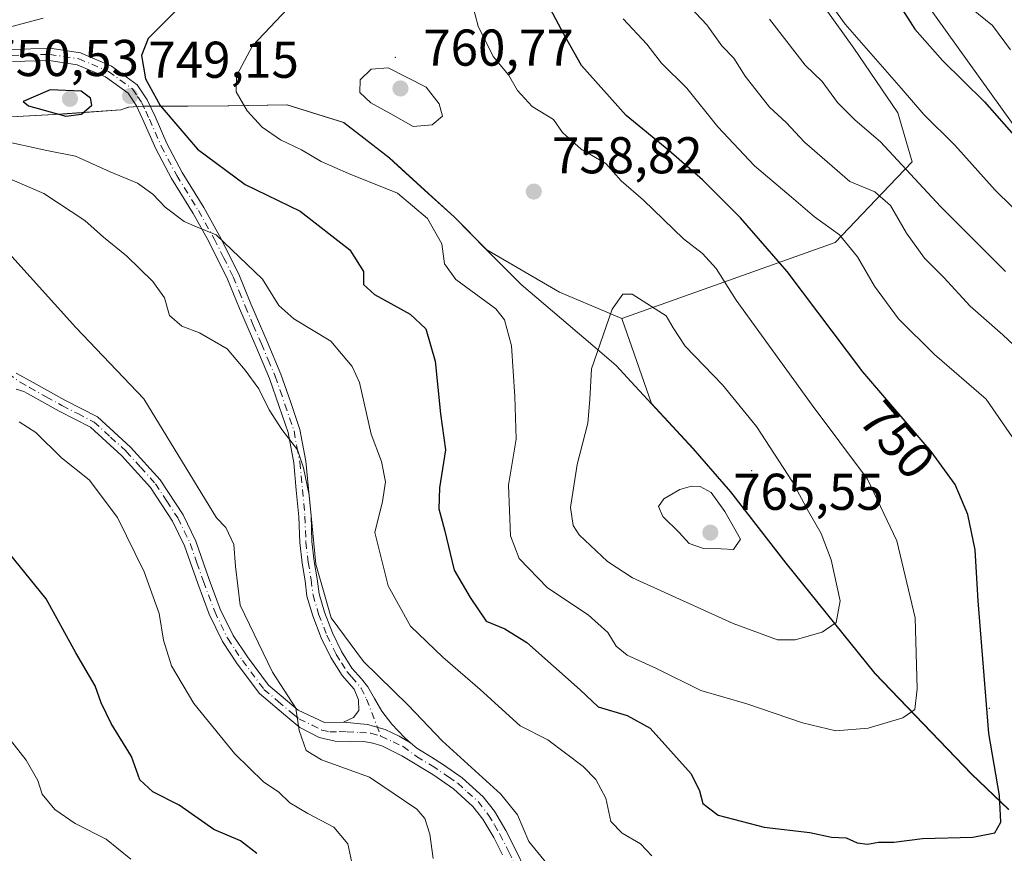
# Model space of a CAD drawing. Units: metres. Extents: x 621457 to 624934, y 4708673 to 4711047.
# Drawn here: x 624485 to 624676, y 4710785 to 4710946 of the extents above; entities that cross this region are included whole.
import ezdxf
from ezdxf.enums import TextEntityAlignment as Align

# ---------------------------------------------------------------- set-up
doc = ezdxf.new("R2010")
doc.units = ezdxf.units.M
doc.header["$MEASUREMENT"] = 0
doc.linetypes.add('DGN Style 4', pattern=[2.6384748266838614, 1.318413404963828, -0.6592067024819142, 0.001648016756204785, -0.6592067024819142])
for name, color, linetype, lineweight in [('Arbolado forestal CxS', 92, 'Continuous', 0), ('Camino Cxs', 7, 'Continuous', 0), ('Camino eje', 30, 'DGN Style 4', 13), ('Centroide de Edificación ligera', 7, 'Continuous', 0), ('Comarca', 135, 'Continuous', 13), ('Comarca CxS', 21, 'Continuous', 0), ('Curva de nivel maestra', 30, 'Continuous', 30), ('Curva de nivel normal', 30, 'Continuous', 0), ('Municipio', 91, 'Continuous', 13), ('Municipio CxS', 4, 'Continuous', 0), ('Punto de cota en terreno', 7, 'Continuous', 0), ('Rótulo de curva de nivel directora', 7, 'Continuous', 0), ('Rótulo de punto de cota en terreno', 7, 'Continuous', 0)]:
    doc.layers.add(name, color=color, linetype=linetype, lineweight=lineweight)
doc.styles.add('Style-Arial', font='txt')

# ---------------------------------------------------------------- blocks, each defined once
blk = doc.blocks.new('5PATER')
at = {"layer": 'Punto de cota en terreno', "linetype": 'Continuous', "lineweight": 0}
h = blk.add_hatch(color=51, dxfattribs=at)
edge = h.paths.add_edge_path()
edge.add_ellipse((0, 0), major_axis=(-0.1095731443231308, -0.1110710700762829), ratio=0.9994222409660322, start_angle=0, end_angle=360)
blk = doc.blocks.new('*U22')
at = {"layer": 'Camino Cxs', "color": 7, "linetype": 'Continuous', "lineweight": 0}
for points in [[(624484.6101000002, 4710877.870100001, 733.2661999999983), (624487.9001000002, 4710876.050100001, 733.1790000000037), (624494.0100999996, 4710872.640100001, 732.9765999999945), (624500.3501000004, 4710869.4001, 734.3466999999946), (624506.7500999998, 4710863.5601, 734.7428000000073), (624512.4901000002, 4710857.200099999, 733.8521000000038), (624516.9401000004, 4710850.420100001, 735.2801999999938), (624519.4001000002, 4710845.3201, 734.3632000000072), (624521.9801000003, 4710837.9301, 735.511799999993), (624524.1201, 4710832.170100001, 738.3852000000044), (624526.5800999999, 4710827.0701, 735.6772999999957), (624529.3501000004, 4710822.950099999, 735.1877999999998), (624533.4501, 4710817.470100001, 738.7315999999992), (624539.1700999998, 4710812.590100001, 736.8934000000008), (624544.2701000003, 4710810.2301, 737.2207999999956), (624547.9501, 4710810.300100001, 737.2314999999944), (624552.6120999996, 4710809.8325, 737.4640000000073), (624556.0447000006, 4710808.858300001, 738.3144999999931), (624558.7352999998, 4710807.5595, 738.657600000006), (624560.9259000003, 4710806.3191, 739.7543000000006), (624562.1601, 4710805.2501, 740.3405000000057), (624564.9801000003, 4710803.5001, 741.1515999999974), (624567.3400999998, 4710802.0101, 741.3889999999956), (624570.9401000004, 4710799.520099999, 740.4553000000016), (624575.0301000001, 4710795.840100001, 739.9067000000068), (624577.1801000005, 4710793.0701, 739.5510000000068), (624579.4200999998, 4710789.290100001, 740.5302999999985), (624581.2100999998, 4710785.800100001, 741.326199999996), (624583.1901000004, 4710781.630100001, 740.3524999999936)], [(624578.7801000001, 4710784.610099999, 739.5326999999961), (624577.0500999996, 4710787.9901, 739.3396999999969), (624574.9401000004, 4710791.540100001, 739.0025000000023), (624573.0401, 4710793.9901, 738.8745999999956), (624569.2600999996, 4710797.4001, 738.7446999999956), (624565.2401000002, 4710800.1801, 739.5979999999981), (624559.2600999996, 4710803.800100001, 738.5742000000029), (624555.3800999997, 4710805.690099999, 737.5041000000057), (624553.6801000005, 4710806.2601, 737.3136999999988), (624551.8800999997, 4710806.540100001, 737.0798999999971), (624549.4001000002, 4710806.5001, 736.749100000001), (624546.3601000002, 4710806.630100001, 736.5347000000039), (624543.2500999998, 4710807.3201, 736.4087000000001), (624539.5000999998, 4710809.2401, 736.2713999999978), (624537.1700999998, 4710811.1801, 736.0795000000071), (624531.7001, 4710815.840100001, 737.3629999999977), (624527.4101, 4710821.5801, 734.2783000000054), (624524.5201000003, 4710825.890100001, 734.6003000000055), (624521.9401000004, 4710831.2401, 736.0663999999962), (624519.7500999998, 4710837.130100001, 734.2753999999986), (624517.2001, 4710844.4101, 733.4456000000064), (624514.8701, 4710849.2501, 733.8188999999985), (624510.6101000002, 4710855.7501, 733.4572000000044), (624505.0601000005, 4710861.880100001, 733.6923999999999), (624498.9901000002, 4710867.440099999, 733.3163999999962), (624492.8901000004, 4710870.550100001, 733.2964000000065), (624486.7500999998, 4710873.970100001, 731.9830999999978), (624486.0800999999, 4710874.340100001, 732.0531999999948), (624484.5701000001, 4710874.7601, 731.9636000000029)]]:
    blk.add_polyline3d(points, dxfattribs=at)

msp = doc.modelspace()

# ---------------------------------------------------------------- linework, layer by layer
at = {"layer": 'Arbolado forestal CxS', "color": 92, "linetype": 'Continuous', "lineweight": 0}
for points in [[(624757.9146999996, 4711044.876, 671.1772000000057), (624758.3844999997, 4711018.8575, 668.4995999999956), (624762.9819, 4710988.186699999, 669.0666999999958), (624781.3739, 4710942.691500001, 679.4860999999946), (624772.8299000004, 4710933.9597, 686.3263000000006), (624721.1876999997, 4710887.034299999, 722.9395999999979), (624702.2169000005, 4710891.7795, 728.7269999999991), (624660.5883, 4710949.7775, 723.0763000000007), (624651.6294999998, 4710974.0305, 723.3589000000065), (624651.6299000002, 4710980.885700001, 723.335699999996), (624637.5138999998, 4710984.445699999, 728.5114000000032), (624632.4770999998, 4710982.424500001, 730.2504000000046), (624629.3750999998, 4710979.1757, 731.4556000000011), (624634.2408999996, 4710973.503500001, 729.8690999999964), (624635.6085000001, 4710956.429500001, 730.9517000000051), (624646.7632999998, 4710940.7885, 730.5932999999933), (624655.3069000002, 4710928.2675, 731.788400000005), (624658.0629000004, 4710918.793500001, 734.0786999999983), (624653.7187000001, 4710914.2445, 737.3061000000016), (624643.1697000006, 4710903.1975, 745.4159999999974), (624601.8709000006, 4710888.445499999, 760.1141000000061)], [(624757.9146999996, 4711044.876, 671.1772000000057), (624758.3844999997, 4711018.8575, 668.4995999999956), (624762.9819, 4710988.186699999, 669.0666999999958), (624781.3739, 4710942.691500001, 679.4860999999946), (624772.8299000004, 4710933.9597, 686.3263000000006), (624721.1876999997, 4710887.034299999, 722.9395999999979), (624702.2169000005, 4710891.7795, 728.7269999999991), (624660.5883, 4710949.7775, 723.0763000000007), (624651.6294999998, 4710974.0305, 723.3589000000065), (624651.6299000002, 4710980.885700001, 723.335699999996), (624637.5138999998, 4710984.445699999, 728.5114000000032), (624632.4770999998, 4710982.424500001, 730.2504000000046), (624629.3750999998, 4710979.1757, 731.4556000000011), (624634.2408999996, 4710973.503500001, 729.8690999999964), (624635.6085000001, 4710956.429500001, 730.9517000000051), (624646.7632999998, 4710940.7885, 730.5932999999933), (624655.3069000002, 4710928.2675, 731.788400000005), (624658.0629000004, 4710918.793500001, 734.0786999999983), (624653.7187000001, 4710914.2445, 737.3061000000016), (624643.1697000006, 4710903.1975, 745.4159999999974), (624601.8709000006, 4710888.445499999, 760.1141000000061)], [(624676.7955, 4710793.394099999, 749.9257999999973), (624669.6457000002, 4710800.244100001, 751.3607000000048), (624650.9260999998, 4710819.714299999, 757.8880000000064), (624633.6766999997, 4710841.1143, 763.1557999999933), (624622.9568999996, 4710854.894300001, 764.2011000000057), (624615.6571000004, 4710863.2643, 763.4201999999932), (624607.6372999996, 4710871.974300001, 761.9088999999949), (624601.8709000006, 4710888.445499999, 760.1141000000061), (624643.1697000006, 4710903.1975, 745.4159999999974), (624653.7187000001, 4710914.2445, 737.3061000000016), (624658.0629000004, 4710918.793500001, 734.0786999999983), (624655.3069000002, 4710928.2675, 731.788400000005), (624646.7632999998, 4710940.7885, 730.5932999999933), (624635.6085000001, 4710956.429500001, 730.9517000000051), (624634.2408999996, 4710973.503500001, 729.8690999999964), (624629.3750999998, 4710979.1757, 731.4556000000011), (624632.4770999998, 4710982.424500001, 730.2504000000046), (624637.5138999998, 4710984.445699999, 728.5114000000032), (624651.6299000002, 4710980.885700001, 723.335699999996), (624651.6294999998, 4710974.0305, 723.3589000000065), (624660.5883, 4710949.7775, 723.0763000000007), (624702.2169000005, 4710891.7795, 728.7269999999991)], [(624635.6085000001, 4710956.429500001, 730.9517000000051), (624646.7632999998, 4710940.7885, 730.5932999999933), (624655.3069000002, 4710928.2675, 731.788400000005), (624658.0629000004, 4710918.793500001, 734.0786999999983), (624653.7187000001, 4710914.2445, 737.3061000000016), (624643.1697000006, 4710903.1975, 745.4159999999974), (624601.8709000006, 4710888.445499999, 760.1141000000061), (624589.7938999999, 4710893.538100001, 758.3558000000049), (624575.7181000002, 4710901.784299999, 757.1589999999997), (624569.4282999998, 4710908.124299999, 756.4878999999929), (624564.4285000004, 4710912.674500001, 756.5412000000069), (624556.8487, 4710919.5745, 757.9741000000067), (624551.9787, 4710923.354499999, 758.1255999999995), (624548.0588999996, 4710926.394500001, 758.5927999999985), (624537.0389, 4710929.864499999, 757.3172999999952), (624525.7890999997, 4710929.634500001, 754.4793999999966), (624525.7291000001, 4710929.634500001, 754.4668999999994), (624517.8391000006, 4710929.604499999, 752.2366000000038), (624517.0991000002, 4710929.604499999, 751.9550000000019), (624509.1891000001, 4710929.5645, 749.4419999999955), (624509.1690999996, 4710929.5645, 749.438599999994), (624506.3992999997, 4710929.374500001, 749.1677000000054), (624504.8793000003, 4710928.844500001, 749.2378000000026), (624494.4892999995, 4710928.124500001, 749.7286000000023), (624491.9293000001, 4710927.944499999, 749.6481000000058), (624481.2494999999, 4710927.354499999, 748.2877000000008)], [(624702.2169000005, 4710891.7795, 728.7269999999991), (624660.5883, 4710949.7775, 723.0763000000007)], [(624481.2494999999, 4710927.354499999, 748.2877000000008), (624491.9293000001, 4710927.944499999, 749.6481000000058), (624494.4892999995, 4710928.124500001, 749.7286000000023), (624504.8793000003, 4710928.844500001, 749.2378000000026), (624506.3992999997, 4710929.374500001, 749.1677000000054), (624509.1690999996, 4710929.5645, 749.438599999994), (624509.1891000001, 4710929.5645, 749.4419999999955), (624517.0991000002, 4710929.604499999, 751.9550000000019), (624517.8391000006, 4710929.604499999, 752.2366000000038), (624525.7291000001, 4710929.634500001, 754.4668999999994), (624525.7890999997, 4710929.634500001, 754.4793999999966), (624537.0389, 4710929.864499999, 757.3172999999952), (624548.0588999996, 4710926.394500001, 758.5927999999985), (624551.9787, 4710923.354499999, 758.1255999999995), (624556.8487, 4710919.5745, 757.9741000000067), (624564.4285000004, 4710912.674500001, 756.5412000000069), (624569.4282999998, 4710908.124299999, 756.4878999999929), (624575.7181000002, 4710901.784299999, 757.1589999999997), (624589.7938999999, 4710893.538100001, 758.3558000000049), (624601.8709000006, 4710888.445499999, 760.1141000000061), (624607.6372999996, 4710871.974300001, 761.9088999999949), (624615.6571000004, 4710863.2643, 763.4201999999932), (624622.9568999996, 4710854.894300001, 764.2011000000057), (624633.6766999997, 4710841.1143, 763.1557999999933), (624650.9260999998, 4710819.714299999, 757.8880000000064), (624669.6457000002, 4710800.244100001, 751.3607000000048), (624676.7955, 4710793.394099999, 749.9257999999973)], [(624481.2494999999, 4710927.354499999, 748.2877000000008), (624491.9293000001, 4710927.944499999, 749.6481000000058), (624494.4892999995, 4710928.124500001, 749.7286000000023), (624504.8793000003, 4710928.844500001, 749.2378000000026), (624506.3992999997, 4710929.374500001, 749.1677000000054), (624509.1690999996, 4710929.5645, 749.438599999994), (624509.1891000001, 4710929.5645, 749.4419999999955), (624517.0991000002, 4710929.604499999, 751.9550000000019), (624517.8391000006, 4710929.604499999, 752.2366000000038), (624525.7291000001, 4710929.634500001, 754.4668999999994), (624525.7890999997, 4710929.634500001, 754.4793999999966), (624537.0389, 4710929.864499999, 757.3172999999952), (624548.0588999996, 4710926.394500001, 758.5927999999985), (624551.9787, 4710923.354499999, 758.1255999999995), (624556.8487, 4710919.5745, 757.9741000000067), (624564.4285000004, 4710912.674500001, 756.5412000000069), (624569.4282999998, 4710908.124299999, 756.4878999999929), (624575.7181000002, 4710901.784299999, 757.1589999999997), (624589.7938999999, 4710893.538100001, 758.3558000000049), (624601.8709000006, 4710888.445499999, 760.1141000000061)], [(624481.2494999999, 4710927.354499999, 748.2877000000008), (624491.9293000001, 4710927.944499999, 749.6481000000058), (624494.4892999995, 4710928.124500001, 749.7286000000023), (624504.8793000003, 4710928.844500001, 749.2378000000026), (624506.3992999997, 4710929.374500001, 749.1677000000054), (624509.1690999996, 4710929.5645, 749.438599999994), (624509.1891000001, 4710929.5645, 749.4419999999955), (624517.0991000002, 4710929.604499999, 751.9550000000019), (624517.8391000006, 4710929.604499999, 752.2366000000038), (624525.7291000001, 4710929.634500001, 754.4668999999994), (624525.7890999997, 4710929.634500001, 754.4793999999966), (624537.0389, 4710929.864499999, 757.3172999999952), (624548.0588999996, 4710926.394500001, 758.5927999999985), (624551.9787, 4710923.354499999, 758.1255999999995), (624556.8487, 4710919.5745, 757.9741000000067), (624564.4285000004, 4710912.674500001, 756.5412000000069), (624569.4282999998, 4710908.124299999, 756.4878999999929), (624575.7181000002, 4710901.784299999, 757.1589999999997), (624589.7938999999, 4710893.538100001, 758.3558000000049), (624601.8709000006, 4710888.445499999, 760.1141000000061)], [(624601.8709000006, 4710888.445499999, 760.1141000000061), (624607.6372999996, 4710871.974300001, 761.9088999999949), (624615.6571000004, 4710863.2643, 763.4201999999932), (624622.9568999996, 4710854.894300001, 764.2011000000057), (624633.6766999997, 4710841.1143, 763.1557999999933), (624650.9260999998, 4710819.714299999, 757.8880000000064), (624669.6457000002, 4710800.244100001, 751.3607000000048), (624676.7955, 4710793.394099999, 749.9257999999973)], [(624601.8709000006, 4710888.445499999, 760.1141000000061), (624607.6372999996, 4710871.974300001, 761.9088999999949), (624615.6571000004, 4710863.2643, 763.4201999999932), (624622.9568999996, 4710854.894300001, 764.2011000000057), (624633.6766999997, 4710841.1143, 763.1557999999933), (624650.9260999998, 4710819.714299999, 757.8880000000064), (624669.6457000002, 4710800.244100001, 751.3607000000048), (624676.7955, 4710793.394099999, 749.9257999999973)]]:
    msp.add_polyline3d(points, dxfattribs=at)
at = {"layer": 'Camino Cxs', "color": 7, "linetype": 'Continuous', "lineweight": 0}
for points in [[(624483.7500999998, 4710940.5801, 747.6447999999947), (624491.1101000002, 4710940.790100001, 749.1089000000065), (624497.0301000001, 4710939.9101, 749.3846999999951), (624503.0701000001, 4710937.340100001, 750.7752999999939), (624508.0201000003, 4710933.7301, 751.3990000000049), (624509.9401000004, 4710930.8101, 751.8129999999946), (624511.4700999996, 4710927.550100001, 751.4953999999999), (624513.7500999998, 4710922.3301, 749.5522000000057), (624516.7100999998, 4710916.7401, 748.7825000000012), (624520.9001000002, 4710909.970100001, 748.2875000000058), (624523.9901000002, 4710904.460100001, 747.0685999999987), (624527.6901000004, 4710897.040100001, 744.9646000000066), (624530.0201000003, 4710891.3101, 744.9122000000062), (624533.1700999998, 4710884.030099999, 743.6877999999998), (624535.8400999998, 4710877.700099999, 742.3053000000073), (624537.7600999996, 4710872.190099999, 741.0823999999994), (624539.5401, 4710866.9801, 741.3806999999942), (624540.6801000005, 4710860.850099999, 742.1885000000038), (624541.1901000004, 4710855.450099999, 741.5080000000017), (624541.6901000004, 4710850.2401, 741.6818000000059), (624541.8601000002, 4710845.290100001, 742.2443000000059), (624542.3201000001, 4710841.440099999, 742.2531000000017), (624542.8701, 4710838.030099999, 741.7443000000059), (624543.2301000003, 4710835.1601, 741.1453000000038), (624544.2801000001, 4710831.620100001, 740.7305999999954), (624545.8400999998, 4710827.590100001, 740.6880999999995), (624547.6001000004, 4710823.9901, 740.3067000000011), (624549.6101000002, 4710820.780099999, 740.3983000000007), (624551.4501, 4710818.700099999, 739.9562000000006), (624552.7100999998, 4710817.110099999, 739.4143999999943), (624553.9901000002, 4710814.9001, 739.5721999999951), (624555.4001000002, 4710812.450099999, 739.5292999999947), (624557.3101000005, 4710809.880100001, 739.2568000000028), (624559.7701000003, 4710807.3201, 739.1967000000004), (624560.9259000003, 4710806.3191, 739.7543000000006), (624558.7352999998, 4710807.5595, 738.657600000006), (624556.0447000006, 4710808.858300001, 738.3144999999931), (624552.6120999996, 4710809.8325, 737.4640000000073), (624547.9501, 4710810.300100001, 737.2314999999944), (624549.8901000004, 4710811.2301, 737.4997000000003), (624550.9301000005, 4710812.550100001, 737.7333000000073), (624550.8901000004, 4710814.600099999, 738.2967000000062), (624550.0401, 4710816.700099999, 738.7473999999929), (624547.7100999998, 4710819.360099999, 739.0728999999993), (624545.5201000003, 4710822.8301, 739.8304000000062), (624543.6601, 4710826.640100001, 740.0127000000067), (624542.0301000001, 4710830.860099999, 740.0822999999947), (624540.9001000002, 4710834.670100001, 740.9639000000025), (624540.5201000003, 4710837.690099999, 741.7266999999993), (624539.9700999996, 4710841.110099999, 741.4205999999978), (624539.4901000002, 4710845.100099999, 741.141499999998), (624539.3201000001, 4710850.0801, 740.9934000000068), (624538.8300999999, 4710855.220100001, 741.1113999999943), (624538.3201000001, 4710860.520099999, 741.2295000000014), (624537.2401000002, 4710866.380100001, 740.6643999999943), (624535.5201000003, 4710871.4101, 741.0041999999958), (624533.6300999997, 4710876.850099999, 741.4566999999952), (624530.9801000003, 4710883.090100001, 742.4282999999997), (624527.8300999999, 4710890.390100001, 743.7681000000011), (624525.5301000001, 4710896.0601, 744.7887000000047), (624521.8901000004, 4710903.350099999, 745.6662000000069), (624518.8501000004, 4710908.770099999, 746.8117000000058), (624514.6501000002, 4710915.5601, 747.5442999999942), (624511.6101000002, 4710921.300100001, 748.7042999999976), (624509.3101000005, 4710926.5701, 750.3905999999988), (624507.8701, 4710929.6501, 750.4183000000049), (624506.2701000003, 4710932.0701, 750.749299999996), (624501.8901000004, 4710935.2601, 750.8383999999934), (624496.3701, 4710937.610099999, 749.0872999999993), (624490.9700999996, 4710938.4101, 748.8849999999949), (624483.8701, 4710938.210100001, 747.9854999999953)], [(624483.7500999998, 4710940.5801, 747.6447999999947), (624491.1101000002, 4710940.790100001, 749.1089000000065), (624497.0301000001, 4710939.9101, 749.3846999999951), (624503.0701000001, 4710937.340100001, 750.7752999999939), (624508.0201000003, 4710933.7301, 751.3990000000049), (624509.9401000004, 4710930.8101, 751.8129999999946), (624511.4700999996, 4710927.550100001, 751.4953999999999), (624513.7500999998, 4710922.3301, 749.5522000000057), (624516.7100999998, 4710916.7401, 748.7825000000012), (624520.9001000002, 4710909.970100001, 748.2875000000058), (624523.9901000002, 4710904.460100001, 747.0685999999987), (624527.6901000004, 4710897.040100001, 744.9646000000066), (624530.0201000003, 4710891.3101, 744.9122000000062), (624533.1700999998, 4710884.030099999, 743.6877999999998), (624535.8400999998, 4710877.700099999, 742.3053000000073), (624537.7600999996, 4710872.190099999, 741.0823999999994), (624539.5401, 4710866.9801, 741.3806999999942), (624540.6801000005, 4710860.850099999, 742.1885000000038), (624541.1901000004, 4710855.450099999, 741.5080000000017), (624541.6901000004, 4710850.2401, 741.6818000000059), (624541.8601000002, 4710845.290100001, 742.2443000000059), (624542.3201000001, 4710841.440099999, 742.2531000000017), (624542.8701, 4710838.030099999, 741.7443000000059), (624543.2301000003, 4710835.1601, 741.1453000000038), (624544.2801000001, 4710831.620100001, 740.7305999999954), (624545.8400999998, 4710827.590100001, 740.6880999999995), (624547.6001000004, 4710823.9901, 740.3067000000011), (624549.6101000002, 4710820.780099999, 740.3983000000007), (624551.4501, 4710818.700099999, 739.9562000000006), (624552.7100999998, 4710817.110099999, 739.4143999999943), (624553.9901000002, 4710814.9001, 739.5721999999951), (624555.4001000002, 4710812.450099999, 739.5292999999947), (624557.3101000005, 4710809.880100001, 739.2568000000028), (624559.7701000003, 4710807.3201, 739.1967000000004), (624560.9259000003, 4710806.3191, 739.7543000000006)], [(624547.9501, 4710810.300100001, 737.2314999999944), (624549.8901000004, 4710811.2301, 737.4997000000003), (624550.9301000005, 4710812.550100001, 737.7333000000073), (624550.8901000004, 4710814.600099999, 738.2967000000062), (624550.0401, 4710816.700099999, 738.7473999999929), (624547.7100999998, 4710819.360099999, 739.0728999999993), (624545.5201000003, 4710822.8301, 739.8304000000062), (624543.6601, 4710826.640100001, 740.0127000000067), (624542.0301000001, 4710830.860099999, 740.0822999999947), (624540.9001000002, 4710834.670100001, 740.9639000000025), (624540.5201000003, 4710837.690099999, 741.7266999999993), (624539.9700999996, 4710841.110099999, 741.4205999999978), (624539.4901000002, 4710845.100099999, 741.141499999998), (624539.3201000001, 4710850.0801, 740.9934000000068), (624538.8300999999, 4710855.220100001, 741.1113999999943), (624538.3201000001, 4710860.520099999, 741.2295000000014), (624537.2401000002, 4710866.380100001, 740.6643999999943), (624535.5201000003, 4710871.4101, 741.0041999999958), (624533.6300999997, 4710876.850099999, 741.4566999999952), (624530.9801000003, 4710883.090100001, 742.4282999999997), (624527.8300999999, 4710890.390100001, 743.7681000000011), (624525.5301000001, 4710896.0601, 744.7887000000047), (624521.8901000004, 4710903.350099999, 745.6662000000069), (624518.8501000004, 4710908.770099999, 746.8117000000058), (624514.6501000002, 4710915.5601, 747.5442999999942), (624511.6101000002, 4710921.300100001, 748.7042999999976), (624509.3101000005, 4710926.5701, 750.3905999999988), (624507.8701, 4710929.6501, 750.4183000000049), (624506.2701000003, 4710932.0701, 750.749299999996), (624501.8901000004, 4710935.2601, 750.8383999999934), (624496.3701, 4710937.610099999, 749.0872999999993), (624490.9700999996, 4710938.4101, 748.8849999999949), (624483.8701, 4710938.210100001, 747.9854999999953)], [(624484.6101000002, 4710877.870100001, 733.2661999999983), (624487.9001000002, 4710876.050100001, 733.1790000000037), (624494.0100999996, 4710872.640100001, 732.9765999999945), (624500.3501000004, 4710869.4001, 734.3466999999946), (624506.7500999998, 4710863.5601, 734.7428000000073), (624512.4901000002, 4710857.200099999, 733.8521000000038), (624516.9401000004, 4710850.420100001, 735.2801999999938), (624519.4001000002, 4710845.3201, 734.3632000000072), (624521.9801000003, 4710837.9301, 735.511799999993), (624524.1201, 4710832.170100001, 738.3852000000044), (624526.5800999999, 4710827.0701, 735.6772999999957), (624529.3501000004, 4710822.950099999, 735.1877999999998), (624533.4501, 4710817.470100001, 738.7315999999992), (624539.1700999998, 4710812.590100001, 736.8934000000008), (624544.2701000003, 4710810.2301, 737.2207999999956), (624547.9501, 4710810.300100001, 737.2314999999944)], [(624578.7801000001, 4710784.610099999, 739.5326999999961), (624577.0500999996, 4710787.9901, 739.3396999999969), (624574.9401000004, 4710791.540100001, 739.0025000000023), (624573.0401, 4710793.9901, 738.8745999999956), (624569.2600999996, 4710797.4001, 738.7446999999956), (624565.2401000002, 4710800.1801, 739.5979999999981), (624559.2600999996, 4710803.800100001, 738.5742000000029), (624555.3800999997, 4710805.690099999, 737.5041000000057), (624553.6801000005, 4710806.2601, 737.3136999999988), (624551.8800999997, 4710806.540100001, 737.0798999999971), (624549.4001000002, 4710806.5001, 736.749100000001), (624546.3601000002, 4710806.630100001, 736.5347000000039), (624543.2500999998, 4710807.3201, 736.4087000000001), (624539.5000999998, 4710809.2401, 736.2713999999978), (624537.1700999998, 4710811.1801, 736.0795000000071), (624531.7001, 4710815.840100001, 737.3629999999977), (624527.4101, 4710821.5801, 734.2783000000054), (624524.5201000003, 4710825.890100001, 734.6003000000055), (624521.9401000004, 4710831.2401, 736.0663999999962), (624519.7500999998, 4710837.130100001, 734.2753999999986), (624517.2001, 4710844.4101, 733.4456000000064), (624514.8701, 4710849.2501, 733.8188999999985), (624510.6101000002, 4710855.7501, 733.4572000000044), (624505.0601000005, 4710861.880100001, 733.6923999999999), (624498.9901000002, 4710867.440099999, 733.3163999999962), (624492.8901000004, 4710870.550100001, 733.2964000000065), (624486.7500999998, 4710873.970100001, 731.9830999999978), (624486.0800999999, 4710874.340100001, 732.0531999999948), (624484.5701000001, 4710874.7601, 731.9636000000029)], [(624560.9259000003, 4710806.3191, 739.7543000000006), (624558.7352999998, 4710807.5595, 738.657600000006), (624556.0447000006, 4710808.858300001, 738.3144999999931), (624552.6120999996, 4710809.8325, 737.4640000000073), (624547.9501, 4710810.300100001, 737.2314999999944)], [(624560.9259000003, 4710806.3191, 739.7543000000006), (624558.7352999998, 4710807.5595, 738.657600000006), (624556.0447000006, 4710808.858300001, 738.3144999999931), (624552.6120999996, 4710809.8325, 737.4640000000073), (624547.9501, 4710810.300100001, 737.2314999999944)], [(624560.9259000003, 4710806.3191, 739.7543000000006), (624562.1601, 4710805.2501, 740.3405000000057), (624564.9801000003, 4710803.5001, 741.1515999999974), (624567.3400999998, 4710802.0101, 741.3889999999956), (624570.9401000004, 4710799.520099999, 740.4553000000016), (624575.0301000001, 4710795.840100001, 739.9067000000068), (624577.1801000005, 4710793.0701, 739.5510000000068), (624579.4200999998, 4710789.290100001, 740.5302999999985), (624581.2100999998, 4710785.800100001, 741.326199999996), (624583.1901000004, 4710781.630100001, 740.3524999999936)]]:
    msp.add_polyline3d(points, dxfattribs=at)
at = {"layer": 'Camino eje', "color": 30, "linetype": 'DGN Style 4', "lineweight": 13}
for points in [[(624483.8101000005, 4710939.395099999, 747.8169999999955), (624491.0401, 4710939.600099999, 748.994000000006), (624496.7001, 4710938.7601, 749.2382999999973), (624502.4801000003, 4710936.300100001, 750.7220999999992), (624507.1451000003, 4710932.9001, 750.7899000000034), (624508.1051000003, 4710931.440099999, 750.8304000000062), (624508.9051000001, 4710930.2301, 751.0776999999945), (624509.6700999998, 4710928.600099999, 751.0763000000007), (624510.3901000004, 4710927.0601, 750.896900000007), (624512.6801000005, 4710921.815099999, 748.8632000000072), (624515.6801000005, 4710916.1501, 748.123000000007), (624519.8750999998, 4710909.370100001, 747.5402000000031), (624522.9401000004, 4710903.905099999, 746.334400000007), (624524.7600999996, 4710900.2601, 745.6416999999929), (624526.6101000002, 4710896.550100001, 744.8123999999953), (624527.7751000002, 4710893.6851, 744.3892000000051), (624528.9250999996, 4710890.850099999, 744.3399999999965), (624530.5000999998, 4710887.200099999, 744.2091999999975), (624532.0751, 4710883.5601, 742.9532000000036), (624533.4001000002, 4710880.440099999, 742.3467999999993), (624534.7351000002, 4710877.2751, 741.8331999999937), (624535.6951000001, 4710874.520099999, 741.4952000000048), (624536.6401000004, 4710871.800100001, 740.9909999999945), (624538.3901000004, 4710866.6801, 740.9720999999992), (624538.9600999998, 4710863.6151, 741.4171999999963), (624539.5000999998, 4710860.6851, 741.6929999999993), (624539.7550999997, 4710857.985099999, 741.584400000007), (624540.0100999996, 4710855.335100001, 741.3108999999968), (624540.5050999997, 4710850.1601, 741.342300000004), (624540.6750999996, 4710845.1951, 741.694399999993), (624541.1451000003, 4710841.2751, 741.8129000000046), (624541.6951000001, 4710837.860099999, 741.6340999999958), (624542.0651000004, 4710834.915100001, 740.881899999993), (624543.1551000001, 4710831.2401, 740.3087999999989), (624544.7500999998, 4710827.1151, 740.327900000004), (624546.5601000005, 4710823.4101, 740.0120000000024), (624547.5651000004, 4710821.8051, 739.7067999999999), (624548.6601, 4710820.0701, 739.6738000000041), (624549.5800999999, 4710819.030099999, 739.5709999999963), (624551.3750999998, 4710816.905099999, 739.0056999999942), (624552.4401000004, 4710814.7501, 738.4569000000047), (624555.2096999995, 4710807.5595, 737.5984999999928)], [(624483.0305000005, 4710877.848900001, 732.7740999999951), (624485.3450999996, 4710876.1051, 732.6714999999967), (624487.1574999997, 4710875.102499999, 732.619399999996), (624490.3800999997, 4710873.3051, 732.1040000000066), (624493.4501, 4710871.595100001, 732.9958000000044), (624496.5000999998, 4710870.040100001, 733.794399999999), (624499.6700999998, 4710868.420100001, 733.8173999999999), (624502.8701, 4710865.5001, 734.0353000000032), (624505.9051000001, 4710862.720100001, 733.8840999999958), (624508.6801000005, 4710859.655099999, 733.9471000000049), (624511.5500999996, 4710856.475099999, 733.6123999999982), (624513.7751000002, 4710853.085100001, 733.9165000000066), (624515.9051000001, 4710849.835100001, 734.508600000001), (624517.1350999996, 4710847.2851, 734.1532000000007), (624518.3000999996, 4710844.8651, 733.8545000000014), (624519.5900999998, 4710841.170100001, 733.632500000007), (624520.8651000002, 4710837.530099999, 734.9330999999949), (624523.0301000001, 4710831.7051, 737.1738999999943), (624525.5500999996, 4710826.4801, 735.093599999993), (624526.9951, 4710824.325099999, 734.6661000000023), (624528.3800999997, 4710822.265100001, 734.5368000000017), (624532.5751, 4710816.655099999, 738.0166999999929), (624535.3101000005, 4710814.325099999, 737.2041999999929), (624538.1700999998, 4710811.8851, 736.3984000000055), (624539.3350999998, 4710810.915100001, 736.5767999999953), (624541.8850999996, 4710809.735099999, 736.9284000000043), (624543.7600999996, 4710808.7751, 736.771200000003), (624545.3151000004, 4710808.4301, 736.7014999999956), (624547.1551000001, 4710808.465100001, 736.7553000000045), (624548.6750999996, 4710808.4001, 736.8699000000051), (624551.1277000001, 4710808.301700001, 737.110400000005), (624553.2615, 4710808.162500001, 737.4045999999945), (624555.2096999995, 4710807.5595, 737.5984999999928)], [(624555.2096999995, 4710807.5595, 737.5984999999928), (624557.5751, 4710806.505100001, 737.875), (624559.5151000004, 4710805.5601, 738.8837999999961), (624562.1201, 4710803.6501, 740.1505999999936), (624565.1101000002, 4710801.840100001, 740.6236000000063), (624568.3000999996, 4710799.7051, 739.9921000000032), (624570.1001000004, 4710798.460100001, 739.6043000000063), (624571.9901000002, 4710796.755100001, 739.3438000000025), (624574.0351, 4710794.915100001, 739.3773999999976), (624576.0601000005, 4710792.3051, 739.1310999999987), (624577.1801000005, 4710790.415100001, 739.3475000000036), (624578.2351000002, 4710788.640100001, 739.8194999999978), (624579.9951, 4710785.2051, 740.3698000000004), (624581.9200999998, 4710781.1501, 739.5558000000019)]]:
    msp.add_polyline3d(points, dxfattribs=at)
at = {"layer": 'Centroide de Edificación ligera', "color": 7, "linetype": 'Continuous', "lineweight": 0}
for p in [(624486, 4710941, 748.1815999999964), (624558, 4710939, 761.433999999994), (624627, 4710859, 762.4380999999995), (624673, 4710813, 749.8206999999966)]:
    msp.add_point(p, dxfattribs=at)
at = {"layer": 'Comarca', "color": 135, "linetype": 'Continuous', "lineweight": 13, "flags": 128}
msp.add_lwpolyline([(624481.1940000004, 4710927.351000001), (624491.8660000009, 4710927.945), (624494.4340000015, 4710928.121999999), (624504.8240000006, 4710928.839000001), (624506.3380000012, 4710929.378), (624509.1340000001, 4710929.561000002), (624510.0329999998, 4710929.565000001), (624517.7820000004, 4710929.600000001), (624525.6660000012, 4710929.634999998), (624536.9840000004, 4710929.859999998), (624547.9960000007, 4710926.392000004), (624551.9170000022, 4710923.352000001), (624556.7900000013, 4710919.573), (624559.2530000008, 4710917.331), (624564.3730000015, 4710912.669000001), (624569.3689999998, 4710908.123999998), (624575.6620000005, 4710901.785000003), (624579.0830000013, 4710898.338), (624582.3660000011, 4710895.030000002), (624596.2480000014, 4710883.213000001), (624600.7590000007, 4710879.372999998), (624603.690000002, 4710876.192000001), (624615.600000001, 4710863.264000002), (624622.9000000012, 4710854.888999999), (624632.2660000015, 4710842.855000001), (624633.6210000021, 4710841.114000003), (624650.863000002, 4710819.711000001), (624669.5910000007, 4710800.246000002), (624676.7320000008, 4710793.394)], dxfattribs=at)
msp.add_lwpolyline([(624481.1940000004, 4710927.351000001), (624491.8660000009, 4710927.945), (624494.4340000015, 4710928.121999999), (624504.8240000006, 4710928.839000001), (624506.3380000012, 4710929.378), (624509.1340000001, 4710929.561000002), (624510.0329999998, 4710929.565000001), (624517.7820000004, 4710929.600000001), (624525.6660000012, 4710929.634999998), (624536.9840000004, 4710929.859999998), (624547.9960000007, 4710926.392000004), (624551.9170000022, 4710923.352000001), (624556.7900000013, 4710919.573), (624559.2530000008, 4710917.331), (624564.3730000015, 4710912.669000001), (624569.3689999998, 4710908.123999998), (624575.6620000005, 4710901.785000003), (624579.0830000013, 4710898.338), (624582.3660000011, 4710895.030000002), (624596.2480000014, 4710883.213000001), (624600.7590000007, 4710879.372999998), (624603.690000002, 4710876.192000001), (624615.600000001, 4710863.264000002), (624622.9000000012, 4710854.888999999), (624632.2660000015, 4710842.855000001), (624633.6210000021, 4710841.114000003), (624650.863000002, 4710819.711000001), (624669.5910000007, 4710800.246000002), (624676.7320000008, 4710793.394)], dxfattribs=at)
at = {"layer": 'Comarca CxS', "color": 21, "linetype": 'Continuous', "lineweight": 0, "flags": 128}
for points in [[(624481.1939999998, 4710927.351), (624491.8660000003, 4710927.944999999), (624494.4340000009, 4710928.122), (624504.824, 4710928.838999999), (624506.3380000006, 4710929.378000001), (624509.1339999995, 4710929.561000001), (624510.0329999992, 4710929.565000001), (624517.7819999999, 4710929.600000001), (624525.6660000007, 4710929.634999999), (624536.9839999998, 4710929.859999998), (624547.9960000003, 4710926.392000002), (624551.9169999994, 4710923.352), (624556.7900000006, 4710919.573000001), (624559.2530000001, 4710917.330999999), (624564.3729999987, 4710912.669), (624569.3689999992, 4710908.124), (624575.6619999999, 4710901.785000001), (624579.0830000007, 4710898.337999999), (624582.3660000005, 4710895.03), (624596.2480000008, 4710883.213), (624600.7590000001, 4710879.372999999), (624603.6900000015, 4710876.192), (624615.6000000006, 4710863.264000001), (624622.9000000006, 4710854.889), (624632.2660000009, 4710842.855000001), (624633.6209999993, 4710841.114000001), (624650.8629999991, 4710819.711), (624669.591, 4710800.246), (624676.7320000003, 4710793.393999999)], [(624676.7320000003, 4710793.393999999), (624669.591, 4710800.246), (624650.8629999991, 4710819.711), (624633.6209999993, 4710841.114000001), (624632.2660000009, 4710842.855000001), (624622.9000000006, 4710854.889), (624615.6000000006, 4710863.264000001), (624603.6900000015, 4710876.192), (624600.7590000001, 4710879.372999999), (624596.2480000008, 4710883.213), (624582.3660000005, 4710895.03), (624579.0830000007, 4710898.337999999), (624575.6619999999, 4710901.785000001), (624569.3689999992, 4710908.124), (624564.3729999987, 4710912.669), (624559.2530000001, 4710917.330999999), (624556.7900000006, 4710919.573000001), (624551.9169999994, 4710923.352), (624547.9960000003, 4710926.392000002), (624536.9839999998, 4710929.859999998), (624525.6660000007, 4710929.634999999), (624517.7819999999, 4710929.600000001), (624510.0329999992, 4710929.565000001), (624509.1339999995, 4710929.561000001), (624506.3380000006, 4710929.378000001), (624504.824, 4710928.838999999), (624494.4340000009, 4710928.122), (624491.8660000003, 4710927.944999999), (624481.1939999998, 4710927.351)]]:
    msp.add_lwpolyline(points, dxfattribs=at)
at = {"layer": 'Curva de nivel maestra', "color": 30, "linetype": 'Continuous', "lineweight": 30, "flags": 128}
for points, elevation in [([(624647.3332000002, 4711042.915300001), (624648.6699999999, 4711036.350099999), (624650.8799999999, 4711017.9001), (624651.7800000003, 4711012.860099999), (624651.25, 4711007.920100001), (624647.7199999997, 4710998.530099999), (624647.2599999999, 4710994.5601), (624646.7400000002, 4710991.6601), (624646.8200000003, 4710988.350099999), (624646.1399999997, 4710984.4101), (624646.2300000006, 4710977.7601), (624647.9400000004, 4710966.5601), (624650.0199999996, 4710958.970100001), (624652.9000000004, 4710952.850099999), (624655.7800000003, 4710948.970100001), (624658.5800000001, 4710944.470100001), (624663.9400000004, 4710938.420100001), (624672.1100000005, 4710930.390100001), (624680.6600000003, 4710920.640100001)], 725), ([(624649.4500000002, 4710786.6801), (624651.5800000001, 4710787.040100001), (624654.5199999996, 4710787.050100001), (624660.1100000005, 4710787.800100001), (624669.8200000003, 4710788.0601), (624674.1100000005, 4710788.9001), (624675.2800000003, 4710790.950099999), (624675.0099999999, 4710796.090100001), (624672.9400000004, 4710808.120100001), (624670.8300000001, 4710833.770099999), (624670.2699999996, 4710843.6801), (624668.8600000005, 4710850.5101), (624666.4100000003, 4710856.350099999), (624661.79, 4710862.7401), (624648.54, 4710878.110099999), (624633.8600000005, 4710897.5601), (624624.8200000003, 4710907.960100001), (624617.4800000006, 4710915.3201), (624610.9699999997, 4710920.9901), (624602.7199999997, 4710927.7401), (624594.0499999998, 4710937.4301), (624590.6200000001, 4710943.530099999), (624586.4400000004, 4710951.460100001)], 750), ([(624515.5300000003, 4710948.0101), (624510.1600000003, 4710942.690099999), (624508.8399999999, 4710939.380100001), (624509.6500000004, 4710934.9001), (624512.4600000001, 4710929.7301), (624519.6699999999, 4710921.280099999), (624528.9199999999, 4710914.4301), (624539.5599999997, 4710909.220100001), (624549.2000000002, 4710901.7601), (624551.8600000005, 4710897.550100001), (624551.8499999996, 4710895.040100001), (624554, 4710893.130100001), (624560.9000000004, 4710889.3201), (624563.9400000004, 4710886.4301), (624565.7300000006, 4710880.1801), (624566.7199999997, 4710870.0001), (624567.7199999997, 4710863.050100001), (624566.5599999997, 4710855.700099999), (624566.4400000004, 4710851.620100001), (624567.5099999999, 4710847.520099999), (624569.3899999997, 4710839.7401), (624572.4800000006, 4710834.440099999), (624575.6200000001, 4710829.860099999), (624579.2300000006, 4710828.380100001), (624583.4500000002, 4710825.700099999), (624593.7999999998, 4710816.550100001), (624597.3099999997, 4710813.280099999), (624602.9000000004, 4710811.610099999), (624607.3799999999, 4710809.1601), (624615.29, 4710800.300100001), (624616.8799999999, 4710797.020099999), (624617.5199999996, 4710794.520099999), (624620.5300000003, 4710792.3101), (624629.4000000004, 4710789.9901), (624638.2800000003, 4710788.920100001), (624642.4500000002, 4710788.050100001), (624645.2800000003, 4710787.9101), (624647.4500000002, 4710786.9101), (624649.4500000002, 4710786.6801)], 750), ([(624494.2100000001, 4710927.6501), (624497.2400000002, 4710928.050100001), (624499.2199999997, 4710929.7501), (624498.9900000002, 4710931.120100001), (624497.2000000002, 4710932.470100001), (624491.1600000003, 4710932.770099999), (624485.9699999997, 4710930.5101), (624486.9900000002, 4710929.640100001), (624494.2100000001, 4710927.6501)], 750), ([(624531.2100000001, 4710784.890100001), (624528.04, 4710787.300100001), (624522.8899999997, 4710789.5101), (624516.1299999999, 4710794.220100001), (624511.0800000001, 4710796.790100001), (624508.5199999996, 4710799.140100001), (624506.9400000004, 4710803.640100001), (624502.9699999997, 4710810.040100001), (624501.0499999998, 4710814.020099999), (624499.9100000003, 4710817.3101), (624496.1500000004, 4710823.7401), (624490.3700000001, 4710834.170100001), (624483.2199999997, 4710843.030099999)], 724.9999999999999)]:
    msp.add_lwpolyline(points, dxfattribs=dict(at, elevation=elevation))
at = {"layer": 'Curva de nivel normal', "color": 30, "linetype": 'Continuous', "lineweight": 0, "flags": 128}
for points, elevation in [([(624680.6100000005, 4710907.0001), (624674.1399999997, 4710913.300100001), (624666.3600000005, 4710922.040100001), (624660.3499999996, 4710927.960100001), (624655.9800000006, 4710933.040100001), (624645.0999999996, 4710945.4801), (624638.6600000003, 4710954.420100001), (624636.3899999997, 4710959.4801), (624634.7300000006, 4710966.3101), (624633.1900000004, 4710971.920100001), (624632.5499999998, 4710976.5101), (624631.7199999997, 4710982.390100001), (624631.8499999996, 4710987.8201), (624631.7400000002, 4710994.7401), (624633.1699999999, 4711002.0001), (624636.2100000001, 4711008.1801), (624639.2699999996, 4711012.6601), (624639.9800000006, 4711016.770099999), (624639.5700000003, 4711021.8101), (624637.2300000006, 4711036.1501), (624635.8556000004, 4711042.7119)], 730), ([(624677.0999999996, 4710940.5101), (624673.6399999997, 4710945.1801), (624669.5599999997, 4710948.5101), (624667.4800000006, 4710951.4001), (624665.7100000001, 4710956.370100001), (624663.6100000005, 4710960.4901), (624662.3799999999, 4710963.9001), (624660.5, 4710967.0801), (624659.9000000004, 4710971.5801), (624658.9000000004, 4710978.4801), (624659.5899999999, 4710992.030099999), (624661.5899999999, 4711004.540100001), (624661.5499999998, 4711012.470100001), (624658.4699999997, 4711036.520099999), (624657.4167, 4711043.0942)], 719.9999999999999), ([(624537.1299999999, 4710948.4301), (624530.3499999996, 4710941.2601), (624527.25, 4710935.460100001), (624527.2000000002, 4710932.360099999), (624529.3099999997, 4710928.690099999), (624532.2400000002, 4710925.520099999), (624535.7800000003, 4710923.0601), (624539.8600000005, 4710921.120100001), (624543.6500000004, 4710918.850099999), (624548.9400000004, 4710916.530099999), (624558.4299999997, 4710912.720100001), (624564.2199999997, 4710907.840100001), (624567, 4710902.950099999), (624567.5, 4710899.040100001), (624569.7000000002, 4710896.0001), (624577.4900000002, 4710890.360099999), (624579.1399999997, 4710888.210100001), (624580.4900000002, 4710883.1801), (624581.1600000003, 4710873.370100001), (624581.4000000004, 4710865.110099999), (624579.9500000002, 4710856.1601), (624580.29, 4710846.4101), (624582.0099999999, 4710841.960100001), (624587.4900000002, 4710836.3101), (624595.3600000005, 4710831.100099999), (624599.1799999997, 4710827.630100001), (624600.7800000003, 4710824.9901), (624602.8700000001, 4710823.270099999), (624608.5800000001, 4710820.700099999), (624617.1600000003, 4710816.440099999), (624626.0599999997, 4710813.850099999), (624636.8499999996, 4710810.140100001), (624643.29, 4710808.640100001), (624649.5300000003, 4710809.120100001), (624656.2999999998, 4710811.140100001), (624658.6200000001, 4710812.770099999), (624659.04, 4710816.7501), (624658.6500000004, 4710830.4901), (624655.1299999999, 4710845.390100001), (624649.4299999997, 4710857.380100001), (624638.7100000001, 4710871.670100001), (624624.0099999999, 4710892.020099999), (624620.1200000001, 4710898.1601), (624617.4800000006, 4710901.040100001), (624613.7800000003, 4710903.9101), (624606.0499999998, 4710911.360099999), (624601.7599999999, 4710915.1501), (624598.7699999996, 4710918.4801), (624594.0099999999, 4710921.270099999), (624590.3499999996, 4710924.4901), (624588.5999999996, 4710926.9801), (624584.5300000003, 4710929.5101), (624581.6900000004, 4710932.630100001), (624579.9500000002, 4710935.6501), (624576.9800000006, 4710939.210100001), (624574.0300000003, 4710945.0601), (624572.3200000003, 4710951.7301)], 755), ([(624685.9299999997, 4710875.690099999), (624675.6299999999, 4710885.3101), (624669.2999999998, 4710890.8201), (624664.1799999997, 4710896.4001), (624660.4500000002, 4710900.170100001), (624656.9800000006, 4710904.970100001), (624653.9100000003, 4710910.340100001), (624650.8399999999, 4710912.970100001), (624645.9900000002, 4710914.9901), (624637.2199999997, 4710922.630100001), (624633.6699999999, 4710926.4001), (624630.4600000001, 4710929.4101), (624625.75, 4710935.370100001), (624623.5599999997, 4710938.870100001), (624621.2000000002, 4710941.290100001), (624618.3499999996, 4710945.340100001), (624615.1200000001, 4710948.7301)], 740), ([(624489.79, 4710946.640100001), (624482.79, 4710944.7601)], 745), ([(624678.7199999997, 4710863.690099999), (624672.4199999999, 4710872.840100001), (624662.4199999999, 4710881.4801), (624655.4199999999, 4710888.4001), (624650.79, 4710894.690099999), (624647.5199999996, 4710900.4101), (624643.9900000002, 4710904.630100001), (624639.1799999997, 4710908.120100001), (624634.6799999997, 4710912.040100001), (624627.5800000001, 4710918.040100001), (624620.4600000001, 4710925.590100001), (624614.4600000001, 4710933.0801), (624609.5300000003, 4710937.890100001), (624606.6799999997, 4710941.600099999), (624602.0999999996, 4710946.470100001)], 745), ([(624676.1799999997, 4710897.5701), (624672.2199999997, 4710901.520099999), (624663.5899999999, 4710910.140100001), (624651.9299999997, 4710922.700099999), (624647.0300000003, 4710926.880100001), (624643.6200000001, 4710930.2601), (624640.6299999999, 4710934.3201), (624637.3300000001, 4710937.5101), (624633.7800000003, 4710942.110099999), (624630.4400000004, 4710946.4101)], 735), ([(624556.6200000001, 4710936.970100001), (624553.3300000001, 4710936.770099999), (624551.2000000002, 4710934.6801), (624551.1600000003, 4710932.220100001), (624553.25, 4710930.200099999), (624557.1500000004, 4710928.100099999), (624561.4900000002, 4710925.620100001), (624565.1399999997, 4710925.940099999), (624567.1699999999, 4710927.630100001), (624566.5099999999, 4710930.0101), (624563.9500000002, 4710933.2301), (624556.6200000001, 4710936.970100001)], 760), ([(624481.6900000004, 4710922.9001), (624490.5199999996, 4710921.0001), (624496.0800000001, 4710919.9101), (624502.7999999998, 4710916.880100001), (624508.0800000001, 4710914.6601), (624511.0700000003, 4710912.5101), (624513.4199999999, 4710910.030099999), (624517.0999999996, 4710907.2401), (624519.4900000002, 4710906.1801), (624523.3200000003, 4710904.6501), (624532.3099999997, 4710896.0601), (624535.4199999999, 4710890.950099999), (624538.3300000001, 4710888.380100001), (624545.54, 4710884.0701), (624549.6399999997, 4710879.1801), (624551.0499999998, 4710876.0701), (624553.3099999997, 4710866.0701), (624555.3099999997, 4710860.7401), (624556.0700000003, 4710856.840100001), (624555.5499999998, 4710853.050100001), (624554.04, 4710847.0001), (624556.5899999999, 4710836.710100001), (624560.9400000004, 4710828.9001), (624567.1799999997, 4710822.9001), (624574.4400000004, 4710816.6501), (624582.1600000003, 4710809.590100001), (624587.5599999997, 4710806.860099999), (624594.3499999996, 4710801.700099999), (624596.7999999998, 4710799.170100001), (624598.75, 4710795.5801), (624599.75, 4710791.050100001), (624601.9199999999, 4710788.8101), (624605.5, 4710786.770099999), (624607.7000000002, 4710784.390100001)], 745), ([(624480.8899999997, 4710916.5601), (624489.9500000002, 4710912.690099999), (624497.9000000004, 4710907.4101), (624501.5099999999, 4710904.1801), (624505.9600000001, 4710900.5801), (624511.0499999998, 4710895.640100001), (624513.3200000003, 4710892.450099999), (624514.2800000003, 4710889.0701), (624516.6799999997, 4710886.9801), (624520.0999999996, 4710885.6801), (624525.4600000001, 4710882.5601), (624528.9400000004, 4710878.450099999), (624531.5999999996, 4710874.860099999), (624533.5700000003, 4710870.770099999), (624536.0199999996, 4710866.950099999), (624539.0499999998, 4710863.0001), (624540.2400000002, 4710859.520099999), (624541.3399999999, 4710854.280099999), (624542.6200000001, 4710840.9001), (624545.5499999998, 4710830.5001), (624551.8099999997, 4710822.040100001), (624560.5199999996, 4710813.600099999), (624567.0999999996, 4710806.6801), (624578.4400000004, 4710796.350099999), (624581.6699999999, 4710792.340100001), (624583.8399999999, 4710787.170100001), (624592.3200000003, 4710776.890100001)], 740), ([(624483.1799999997, 4710901.130100001), (624496.1200000001, 4710886.7401), (624509.2800000003, 4710872.890100001), (624523.3799999999, 4710849.850099999), (624525.1600000003, 4710847.9801), (624526.7300000006, 4710844.6801), (624527.0700000003, 4710840.4101), (624527.9800000006, 4710832.970100001), (624534.2400000002, 4710820.0001), (624538.7199999997, 4710812.9801), (624539.4100000003, 4710808.6601), (624540.7699999996, 4710804.800100001), (624543.7100000001, 4710803.0001), (624553.0099999999, 4710799.640100001), (624562.1699999999, 4710793.470100001), (624563.7199999997, 4710791.630100001), (624564.7000000002, 4710788.600099999), (624565.3600000005, 4710783.9001)], 735), ([(624602.04, 4710893.1601), (624600, 4710890.2501), (624596.0199999996, 4710878.7401), (624595.6699999999, 4710872.790100001), (624595.29, 4710868.1801), (624593.2100000001, 4710860.1601), (624591.9400000004, 4710851.890100001), (624592.4400000004, 4710848.4001), (624593.6200000001, 4710846.5801), (624599.0700000003, 4710841.390100001), (624603.9500000002, 4710838.2401), (624623.4500000002, 4710829.4101), (624631.9800000006, 4710826.270099999), (624635.4000000004, 4710826.210100001), (624640.6399999997, 4710827.7501), (624643.3399999999, 4710829.5701), (624644.1399999997, 4710833.8201), (624642.4000000004, 4710841.7401), (624640.4800000006, 4710846.800100001), (624638.0099999999, 4710851.090100001), (624634.8899999997, 4710856.8301), (624627.9600000001, 4710867.520099999), (624621.3399999999, 4710875.610099999), (624614.1500000004, 4710883.0801), (624611.7800000003, 4710886.670100001), (624610.4400000004, 4710888.970100001), (624603.8600000005, 4710893.1501), (624602.04, 4710893.1601)], 760), ([(624485.1799999997, 4710868.460100001), (624488.4000000004, 4710866.380100001), (624493.3899999997, 4710861.450099999), (624498.7000000002, 4710857.210100001), (624504.2300000006, 4710849.940099999), (624509.4000000004, 4710839.4101), (624512.2699999996, 4710831.3201), (624513.1100000005, 4710826.1801), (624514.6799999997, 4710821.200099999), (624519, 4710813.920100001), (624526.9600000001, 4710804.1501), (624532.4800000006, 4710798.7601), (624535.4299999997, 4710796.720100001), (624537.5800000001, 4710794.700099999), (624541.04, 4710792.620100001), (624546.1200000001, 4710789.970100001), (624548.8399999999, 4710786.7401), (624549.5599999997, 4710783.140100001)], 730), ([(624615.3499999996, 4710856.0101), (624613.1200000001, 4710855.3201), (624610.0099999999, 4710853.530099999), (624608.9800000006, 4710852.040100001), (624609.7999999998, 4710850.090100001), (624612.9500000002, 4710847.040100001), (624614.9100000003, 4710844.9101), (624617.6500000004, 4710843.950099999), (624621.1200000001, 4710843.880100001), (624623.5, 4710843.700099999), (624624.8700000001, 4710845.7501), (624621.7800000003, 4710851.0701), (624619.1500000004, 4710854.780099999), (624617.0599999997, 4710855.960100001), (624615.3499999996, 4710856.0101)], 765), ([(624482.3099999997, 4710808.290100001), (624486.5499999998, 4710802.9101), (624488.7699999996, 4710799.0101), (624489.6500000004, 4710796.340100001), (624492.0599999997, 4710793.360099999), (624496.0199999996, 4710790.690099999), (624502.0099999999, 4710787.6501), (624506.79, 4710783.7401)], 720)]:
    msp.add_lwpolyline(points, dxfattribs=dict(at, elevation=elevation))
at = {"layer": 'Municipio', "color": 91, "linetype": 'Continuous', "lineweight": 13, "flags": 128}
msp.add_lwpolyline([(624481.1940000004, 4710927.351000001), (624491.8660000009, 4710927.945), (624494.4340000015, 4710928.121999999), (624504.8240000006, 4710928.839000001), (624506.3380000012, 4710929.378), (624509.1340000001, 4710929.561000002), (624510.0329999998, 4710929.565000001), (624517.7820000004, 4710929.600000001), (624525.6660000012, 4710929.634999998), (624536.9840000004, 4710929.859999998), (624547.9960000007, 4710926.392000004), (624551.9170000022, 4710923.352000001), (624556.7900000013, 4710919.573), (624559.2530000008, 4710917.331), (624564.3730000015, 4710912.669000001), (624569.3689999998, 4710908.123999998), (624575.6620000005, 4710901.785000003), (624579.0830000013, 4710898.338), (624582.3660000011, 4710895.030000002), (624596.2480000014, 4710883.213000001), (624600.7590000007, 4710879.372999998), (624603.690000002, 4710876.192000001), (624615.600000001, 4710863.264000002), (624622.9000000012, 4710854.888999999), (624632.2660000015, 4710842.855000001), (624633.6210000021, 4710841.114000003), (624650.863000002, 4710819.711000001), (624669.5910000007, 4710800.246000002), (624676.7320000008, 4710793.394)], dxfattribs=at)
msp.add_lwpolyline([(624481.1940000004, 4710927.351000001), (624491.8660000009, 4710927.945), (624494.4340000015, 4710928.121999999), (624504.8240000006, 4710928.839000001), (624506.3380000012, 4710929.378), (624509.1340000001, 4710929.561000002), (624510.0329999998, 4710929.565000001), (624517.7820000004, 4710929.600000001), (624525.6660000012, 4710929.634999998), (624536.9840000004, 4710929.859999998), (624547.9960000007, 4710926.392000004), (624551.9170000022, 4710923.352000001), (624556.7900000013, 4710919.573), (624559.2530000008, 4710917.331), (624564.3730000015, 4710912.669000001), (624569.3689999998, 4710908.123999998), (624575.6620000005, 4710901.785000003), (624579.0830000013, 4710898.338), (624582.3660000011, 4710895.030000002), (624596.2480000014, 4710883.213000001), (624600.7590000007, 4710879.372999998), (624603.690000002, 4710876.192000001), (624615.600000001, 4710863.264000002), (624622.9000000012, 4710854.888999999), (624632.2660000015, 4710842.855000001), (624633.6210000021, 4710841.114000003), (624650.863000002, 4710819.711000001), (624669.5910000007, 4710800.246000002), (624676.7320000008, 4710793.394)], dxfattribs=at)
at = {"layer": 'Municipio CxS', "color": 4, "linetype": 'Continuous', "lineweight": 0, "flags": 128}
for points in [[(624676.7320000003, 4710793.393999999), (624669.591, 4710800.246), (624650.8629999991, 4710819.711), (624633.6209999993, 4710841.114000001), (624632.2660000009, 4710842.855000001), (624622.9000000006, 4710854.889), (624615.6000000006, 4710863.264000001), (624603.6900000015, 4710876.192), (624600.7590000001, 4710879.372999999), (624596.2480000008, 4710883.213), (624582.3660000005, 4710895.03), (624579.0830000007, 4710898.337999999), (624575.6619999999, 4710901.785000001), (624569.3689999992, 4710908.124), (624564.3729999987, 4710912.669), (624559.2530000001, 4710917.330999999), (624556.7900000006, 4710919.573000001), (624551.9169999994, 4710923.352), (624547.9960000003, 4710926.392000002), (624536.9839999998, 4710929.859999998), (624525.6660000007, 4710929.634999999), (624517.7819999999, 4710929.600000001), (624510.0329999992, 4710929.565000001), (624509.1339999995, 4710929.561000001), (624506.3380000006, 4710929.378000001), (624504.824, 4710928.838999999), (624494.4340000009, 4710928.122), (624491.8660000003, 4710927.944999999), (624481.1939999998, 4710927.351)], [(624481.1939999998, 4710927.351), (624491.8660000003, 4710927.944999999), (624494.4340000009, 4710928.122), (624504.824, 4710928.838999999), (624506.3380000006, 4710929.378000001), (624509.1339999995, 4710929.561000001), (624510.0329999992, 4710929.565000001), (624517.7819999999, 4710929.600000001), (624525.6660000007, 4710929.634999999), (624536.9839999998, 4710929.859999998), (624547.9960000003, 4710926.392000002), (624551.9169999994, 4710923.352), (624556.7900000006, 4710919.573000001), (624559.2530000001, 4710917.330999999), (624564.3729999987, 4710912.669), (624569.3689999992, 4710908.124), (624575.6619999999, 4710901.785000001), (624579.0830000007, 4710898.337999999), (624582.3660000005, 4710895.03), (624596.2480000008, 4710883.213), (624600.7590000001, 4710879.372999999), (624603.6900000015, 4710876.192), (624615.6000000006, 4710863.264000001), (624622.9000000006, 4710854.889), (624632.2660000009, 4710842.855000001), (624633.6209999993, 4710841.114000001), (624650.8629999991, 4710819.711), (624669.591, 4710800.246), (624676.7320000003, 4710793.393999999)]]:
    msp.add_lwpolyline(points, dxfattribs=at)

# ---------------------------------------------------------------- block references
at = {"layer": 'Camino Cxs', "color": 7, "linetype": 'Continuous', "lineweight": 0}
msp.add_blockref('*U22', (0, 0), dxfattribs=at)
at = {"layer": 'Punto de cota en terreno', "color": 7, "linetype": 'Continuous', "lineweight": 0, "xscale": 10, "yscale": 10, "zscale": 10}
for p in [(624559, 4710933, 760.7700000000042), (624495, 4710931, 750.529999999999), (624506.6500000004, 4710931.539999999, 749.1499999999943), (624584.8200000003, 4710913.039999999, 758.820000000007), (624619, 4710847, 765.5500000000029)]:
    msp.add_blockref('5PATER', p, dxfattribs=at)

# ---------------------------------------------------------------- texts
at = {"layer": 'Rótulo de curva de nivel directora', "color": 7, "linetype": 'Continuous', "lineweight": 0, "style": 'Style-Arial'}
msp.add_text('750', height=7.000000000000002, rotation=310.7636105631971, dxfattribs=at).set_placement((624655.1864902513, 4710864.99511731), align=Align.MIDDLE_CENTER)
at = {"layer": 'Rótulo de punto de cota en terreno', "color": 7, "linetype": 'Continuous', "lineweight": 0, "style": 'Style-Arial'}
for s, p in [('760,77', (624563.4096999997, 4710937.409700001)), ('750,53', (624479.2072000002, 4710935.409700001)), ('749,15', (624510.1777999997, 4710935.0678)), ('758,82', (624588.3477999996, 4710916.5678)), ('765,55', (624623.4096999997, 4710851.409700001))]:
    msp.add_text(s, height=7.000000000000002, dxfattribs=at).set_placement(p)

doc.saveas('drawing.dxf')
